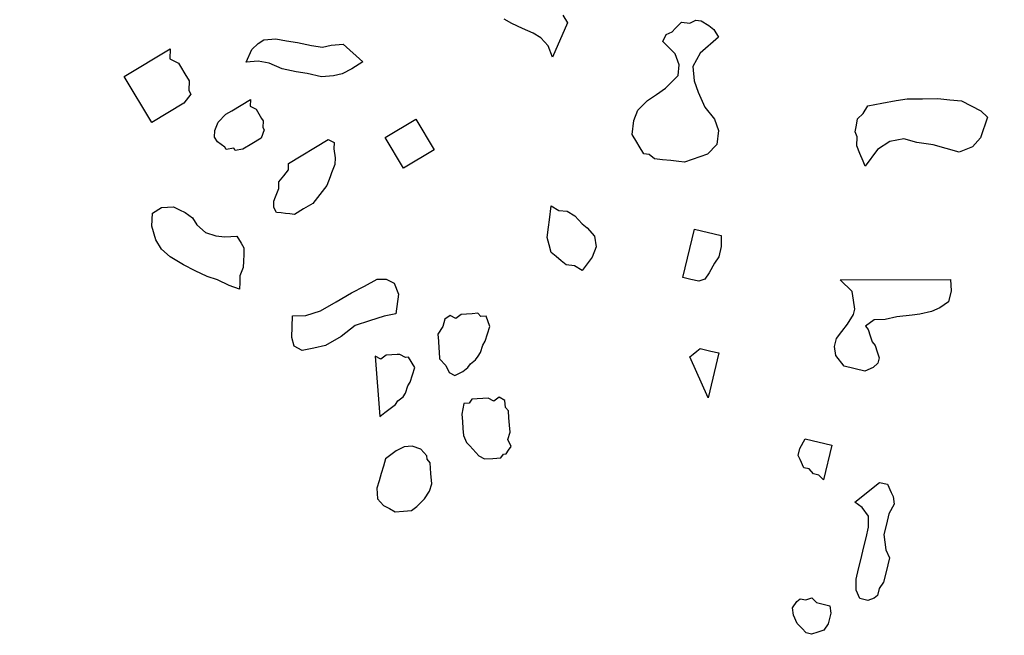
# Model space of a CAD drawing. Units: metres. Extents: x 685837 to 686233, y 476265 to 476383.
# Drawn here: x 685858 to 685859, y 476330 to 476331 of the extents above; entities that cross this region are included whole.
import ezdxf

# ---------------------------------------------------------------- set-up
doc = ezdxf.new("R2010")
doc.units = ezdxf.units.M
doc.header["$LTSCALE"] = 5
doc.header["$MEASUREMENT"] = 0
doc.layers.add('Z _ trees_forground', color=251, linetype='Continuous')
doc.layers.add('Z_hatch lndscp 2', color=251, linetype='Continuous')

msp = doc.modelspace()

# ---------------------------------------------------------------- hatches: boundary and pattern name
at = {"layer": 'Z_hatch lndscp 2'}
h = msp.add_hatch(dxfattribs=at)
h.set_pattern_fill('ANSI31', color=256, scale=2, style=0)
h.set_pattern_definition([(135, (685733.22226, 476104.19324), (-0.1767767, -0.1767767), [])])
edge = h.paths.add_edge_path()
edge.add_line((685859.6889, 476306.7248), (685858.6889, 476298.3485))
edge.add_line((685858.6889, 476298.3485), (685857.6889, 476295.0249))
edge.add_line((685857.6889, 476295.0249), (685856.7433, 476292.7892))
edge.add_line((685859.6889, 476306.7248), (685859.6889, 476328.9119))
edge.add_line((685859.6889, 476328.9119), (685858.6889, 476334.1424))
edge.add_line((685858.6889, 476334.1424), (685857.6889, 476339.356))
edge.add_line((685857.6889, 476339.356), (685856.8396, 476342.7724))
edge.add_line((685856.8396, 476342.7724), (685854.691, 476342.7724))
edge.add_line((685854.691, 476342.7724), (685854.691, 476347.7724))
edge.add_line((685854.691, 476347.7724), (685863.0133, 476347.7724))
edge.add_line((685863.0133, 476347.7724), (685863.0133, 476287.7892))
edge.add_line((685863.0133, 476287.7892), (685854.6889, 476287.7892))
edge.add_line((685854.6889, 476287.7892), (685854.6889, 476292.7892))
edge.add_line((685854.6889, 476292.7892), (685856.7433, 476292.7892))

# ---------------------------------------------------------------- linework, layer by layer
at = {"layer": 'Z _ trees_forground'}
for p, q in [((685858.7543, 476330.5498, 99), (685858.7446, 476330.5553, 99)), ((685858.8231, 476330.5505, 99), (685858.8044, 476330.5082, 99)), ((685858.8174, 476330.56, 99), (685858.8231, 476330.5505, 99)), ((685858.9569, 476330.5435, 99), (685858.9648, 476330.5515, 99)), ((685858.9648, 476330.5515, 99), (685858.9749, 476330.5503, 99)), ((685858.9749, 476330.5503, 99), (685858.9822, 476330.5539, 99)), ((685858.9822, 476330.5539, 99), (685858.989, 476330.5531, 99)), ((685858.989, 476330.5531, 99), (685858.9987, 476330.5475, 99)), ((685858.7673, 476330.5438, 99), (685858.7543, 476330.5498, 99)), ((685858.7804, 476330.5378, 99), (685858.7673, 476330.5438, 99)), ((685858.79, 476330.5322, 99), (685858.7804, 476330.5378, 99)), ((685858.9457, 476330.536, 99), (685858.953, 476330.5395, 99)), ((685858.953, 476330.5395, 99), (685858.9569, 476330.5435, 99)), ((685858.9987, 476330.5475, 99), (685859.0049, 476330.5423, 99)), ((685859.0049, 476330.5423, 99), (685859.0107, 476330.5327, 99)), ((685858.4396, 476330.5252, 99), (685858.4463, 476330.5297, 99)), ((685858.4463, 476330.5297, 99), (685858.4612, 476330.5307, 99)), ((685858.4612, 476330.5307, 99), (685858.4747, 476330.5285, 99)), ((685858.4747, 476330.5285, 99), (685858.4882, 476330.5264, 99)), ((685858.4882, 476330.5264, 99), (685858.5058, 476330.5225, 99)), ((685858.7991, 476330.5222, 99), (685858.79, 476330.5322, 99)), ((685858.9413, 476330.5276, 99), (685858.9457, 476330.536, 99)), ((685858.9567, 476330.5124, 99), (685858.9413, 476330.5276, 99)), ((685859.0107, 476330.5327, 99), (685858.9877, 476330.5132, 99)), ((685858.2733, 476330.4841, 99.8653), (685858.3301, 476330.5182, 99.8653)), ((685858.3301, 476330.5182, 99.8653), (685858.3297, 476330.5061, 99.8653)), ((685858.4246, 476330.5019, 99), (685858.4314, 476330.5175, 99)), ((685858.4314, 476330.5175, 99), (685858.4396, 476330.5252, 99)), ((685858.5058, 476330.5225, 99), (685858.5193, 476330.5204, 99)), ((685858.5193, 476330.5204, 99), (685858.5301, 476330.5231, 99)), ((685858.5301, 476330.5231, 99), (685858.545, 476330.5241, 99)), ((685858.545, 476330.5241, 99), (685858.5693, 476330.5024, 99)), ((685858.8044, 476330.5082, 99), (685858.7991, 476330.5222, 99)), ((685858.3297, 476330.5061, 99.8653), (685858.3406, 476330.5007, 99.8653)), ((685858.4395, 476330.5029, 99), (685858.4246, 476330.5019, 99)), ((685858.453, 476330.5007, 99), (685858.4395, 476330.5029, 99)), ((685858.5693, 476330.5024, 99), (685858.5558, 476330.4934, 99)), ((685858.9619, 476330.4984, 99), (685858.9567, 476330.5124, 99)), ((685858.9877, 476330.5132, 99), (685858.9788, 476330.4964, 99)), ((685858.3406, 476330.5007, 99.8653), (685858.3432, 476330.4963, 99.8653)), ((685858.3432, 476330.4963, 99.8653), (685858.3485, 476330.4875, 99.8653)), ((685858.4692, 476330.4937, 99), (685858.453, 476330.5007, 99)), ((685858.4868, 476330.4898, 99), (685858.4692, 476330.4937, 99)), ((685858.5003, 476330.4877, 99), (685858.4868, 476330.4898, 99)), ((685858.5558, 476330.4934, 99), (685858.5436, 476330.4875, 99)), ((685858.9603, 476330.4853, 99), (685858.9619, 476330.4984, 99)), ((685858.9788, 476330.4964, 99), (685858.9802, 476330.4785, 99)), ((685858.3076, 476330.4271, 99.8653), (685858.2733, 476330.4841, 99.8653)), ((685858.3485, 476330.4875, 99.8653), (685858.3538, 476330.4787, 99.8653)), ((685858.3538, 476330.4787, 99.8653), (685858.3534, 476330.4665, 99.8653)), ((685858.5179, 476330.4838, 99), (685858.5003, 476330.4877, 99)), ((685858.5328, 476330.4848, 99), (685858.5179, 476330.4838, 99)), ((685858.5436, 476330.4875, 99), (685858.5328, 476330.4848, 99)), ((685858.9447, 476330.4694, 99), (685858.9525, 476330.4773, 99)), ((685858.9525, 476330.4773, 99), (685858.9603, 476330.4853, 99)), ((685858.9802, 476330.4785, 99), (685858.9854, 476330.4645, 99)), ((685858.3534, 476330.4665, 99.8653), (685858.356, 476330.4622, 99.8653)), ((685858.9335, 476330.4618, 99), (685858.9447, 476330.4694, 99)), ((685858.9854, 476330.4645, 99), (685858.9935, 476330.4458, 99)), ((685858.356, 476330.4622, 99.8653), (685858.3473, 476330.4509, 99.8653)), ((685858.4184, 476330.4484, 99), (685858.4298, 476330.4553, 99)), ((685858.4298, 476330.4553, 99), (685858.4295, 476330.4471, 99)), ((685858.9105, 476330.4423, 99), (685858.9223, 476330.4542, 99)), ((685858.9223, 476330.4542, 99), (685858.9335, 476330.4618, 99)), ((685859.2133, 476330.451, 99), (685859.231, 476330.4544, 99)), ((685859.231, 476330.4544, 99), (685859.2445, 476330.4562, 99)), ((685859.2445, 476330.4562, 99), (685859.2635, 476330.4564, 99)), ((685859.2635, 476330.4564, 99), (685859.2824, 476330.4566, 99)), ((685859.2824, 476330.4566, 99), (685859.2973, 476330.4552, 99)), ((685859.2973, 476330.4552, 99), (685859.3121, 476330.4538, 99)), ((685859.3121, 476330.4538, 99), (685859.3241, 476330.4476, 99)), ((685858.3473, 476330.4509, 99.8653), (685858.3076, 476330.4271, 99.8653)), ((685858.3995, 476330.4371, 99), (685858.407, 476330.4416, 99)), ((685858.407, 476330.4416, 99), (685858.4184, 476330.4484, 99)), ((685858.4295, 476330.4471, 99), (685858.4368, 476330.4436, 99)), ((685858.4368, 476330.4436, 99), (685858.4403, 476330.4377, 99)), ((685858.9056, 476330.4295, 99), (685858.9105, 476330.4423, 99)), ((685858.9935, 476330.4458, 99), (685859.0055, 476330.431, 99)), ((685859.19, 476330.438, 99), (685859.1956, 476330.4476, 99)), ((685859.1956, 476330.4476, 99), (685859.2133, 476330.451, 99)), ((685859.3241, 476330.4476, 99), (685859.3361, 476330.4414, 99)), ((685859.3361, 476330.4414, 99), (685859.344, 476330.4335, 99)), ((685858.3899, 476330.4273, 99), (685858.3995, 476330.4371, 99)), ((685858.4403, 476330.4377, 99), (685858.4438, 476330.4318, 99)), ((685858.4438, 476330.4318, 99), (685858.4456, 476330.4289, 99)), ((685858.4456, 476330.4289, 99), (685858.4453, 476330.4208, 99)), ((685858.597, 476330.4084, 99), (685858.6349, 476330.4311, 99)), ((685858.6349, 476330.4311, 99), (685858.6578, 476330.3931, 99)), ((685858.9035, 476330.412, 99), (685858.9056, 476330.4295, 99)), ((685859.0055, 476330.431, 99), (685859.0107, 476330.417, 99)), ((685859.1815, 476330.4235, 99), (685859.183, 476330.4315, 99)), ((685859.183, 476330.4315, 99), (685859.19, 476330.438, 99)), ((685859.344, 476330.4335, 99), (685859.3353, 476330.4079, 99)), ((685858.3855, 476330.4088, 99), (685858.3858, 476330.4169, 99)), ((685858.3858, 476330.4169, 99), (685858.3899, 476330.4273, 99)), ((685858.4471, 476330.4179, 99), (685858.443, 476330.4075, 99)), ((685858.4453, 476330.4208, 99), (685858.4471, 476330.4179, 99)), ((685859.0107, 476330.417, 99), (685859.0086, 476330.3995, 99)), ((685859.1799, 476330.4155, 99), (685859.1815, 476330.4235, 99)), ((685859.1825, 476330.4092, 99), (685859.1799, 476330.4155, 99)), ((685858.3891, 476330.4029, 99), (685858.3855, 476330.4088, 99)), ((685858.443, 476330.4075, 99), (685858.4317, 476330.4006, 99)), ((685858.4772, 476330.3762, 99), (685858.5265, 476330.4058, 99)), ((685858.5265, 476330.4058, 99), (685858.5338, 476330.4022, 99)), ((685858.6199, 476330.3703, 99), (685858.597, 476330.4084, 99)), ((685858.9092, 476330.4024, 99), (685858.9035, 476330.412, 99)), ((685859.1822, 476330.3981, 99), (685859.1825, 476330.4092, 99)), ((685859.2229, 476330.4033, 99), (685859.2078, 476330.3936, 99)), ((685859.2406, 476330.4067, 99), (685859.2229, 476330.4033, 99)), ((685859.2567, 476330.4022, 99), (685859.2406, 476330.4067, 99)), ((685859.3353, 476330.4079, 99), (685859.3255, 476330.3967, 99)), ((685858.3981, 476330.3964, 99), (685858.3891, 476330.4029, 99)), ((685858.3999, 476330.3935, 99), (685858.3981, 476330.3964, 99)), ((685858.4092, 476330.3951, 99), (685858.3999, 476330.3935, 99)), ((685858.411, 476330.3922, 99), (685858.4092, 476330.3951, 99)), ((685858.4203, 476330.3938, 99), (685858.411, 476330.3922, 99)), ((685858.4317, 476330.4006, 99), (685858.4203, 476330.3938, 99)), ((685858.5338, 476330.4022, 99), (685858.5335, 476330.3941, 99)), ((685858.5335, 476330.3941, 99), (685858.535, 476330.383, 99)), ((685858.6578, 476330.3931, 99), (685858.6199, 476330.3703, 99)), ((685858.9121, 476330.3976, 99), (685858.9092, 476330.4024, 99)), ((685858.9178, 476330.388, 99), (685858.9121, 476330.3976, 99)), ((685859.0086, 476330.3995, 99), (685858.9969, 476330.3875, 99)), ((685859.186, 476330.3885, 99), (685859.1822, 476330.3981, 99)), ((685859.2078, 476330.3936, 99), (685859.1923, 476330.3727, 99)), ((685859.2769, 476330.3992, 99), (685859.2567, 476330.4022, 99)), ((685859.293, 476330.3947, 99), (685859.2769, 476330.3992, 99)), ((685859.3091, 476330.3901, 99), (685859.293, 476330.3947, 99)), ((685859.3255, 476330.3967, 99), (685859.3091, 476330.3901, 99)), ((685858.535, 476330.383, 99), (685858.5347, 476330.3749, 99)), ((685858.9246, 476330.3872, 99), (685858.9178, 476330.388, 99)), ((685858.9309, 476330.382, 99), (685858.9246, 476330.3872, 99)), ((685858.941, 476330.3808, 99), (685858.9309, 476330.382, 99)), ((685858.9512, 476330.3796, 99), (685858.941, 476330.3808, 99)), ((685858.9614, 476330.3784, 99), (685858.9512, 476330.3796, 99)), ((685858.9969, 476330.3875, 99), (685858.9682, 476330.3776, 99)), ((685859.1898, 476330.379, 99), (685859.186, 476330.3885, 99)), ((685859.1923, 476330.3727, 99), (685859.1898, 476330.379, 99)), ((685858.4711, 476330.3606, 99), (685858.477, 476330.3681, 99)), ((685858.477, 476330.3681, 99), (685858.4772, 476330.3762, 99)), ((685858.5347, 476330.3749, 99), (685858.5306, 476330.3645, 99)), ((685858.9682, 476330.3776, 99), (685858.9614, 476330.3784, 99)), ((685858.4653, 476330.3532, 99), (685858.4711, 476330.3606, 99)), ((685858.5286, 476330.3593, 99), (685858.5246, 476330.3489, 99)), ((685858.5306, 476330.3645, 99), (685858.5286, 476330.3593, 99)), ((685858.461, 476330.3346, 99), (685858.4651, 476330.345, 99)), ((685858.4651, 476330.345, 99), (685858.4653, 476330.3532, 99)), ((685858.5246, 476330.3489, 99), (685858.5187, 476330.3414, 99)), ((685858.459, 476330.3294, 99), (685858.461, 476330.3346, 99)), ((685858.5129, 476330.334, 99), (685858.5071, 476330.3265, 99)), ((685858.5187, 476330.3414, 99), (685858.5129, 476330.334, 99)), ((685858.3082, 476330.3145, 99), (685858.3196, 476330.3214, 99)), ((685858.3196, 476330.3214, 99), (685858.3344, 476330.3223, 99)), ((685858.3344, 476330.3223, 99), (685858.3417, 476330.3187, 99)), ((685858.3417, 476330.3187, 99), (685858.349, 476330.3152, 99)), ((685858.4587, 476330.3213, 99), (685858.459, 476330.3294, 99)), ((685858.4622, 476330.3154, 99), (685858.4587, 476330.3213, 99)), ((685858.4958, 476330.3197, 99), (685858.4844, 476330.3128, 99)), ((685858.5071, 476330.3265, 99), (685858.4958, 476330.3197, 99)), ((685858.8007, 476330.306, 99), (685858.8028, 476330.3235, 99)), ((685858.8028, 476330.3235, 99), (685858.8125, 476330.3179, 99)), ((685858.8125, 476330.3179, 99), (685858.8226, 476330.3167, 99)), ((685858.3077, 476330.2983, 99), (685858.3082, 476330.3145, 99)), ((685858.349, 476330.3152, 99), (685858.3581, 476330.3087, 99)), ((685858.3581, 476330.3087, 99), (685858.3634, 476330.2999, 99)), ((685858.4678, 476330.3148, 99), (685858.4622, 476330.3154, 99)), ((685858.4733, 476330.3141, 99), (685858.4678, 476330.3148, 99)), ((685858.4789, 476330.3135, 99), (685858.4733, 476330.3141, 99)), ((685858.4844, 476330.3128, 99), (685858.4789, 476330.3135, 99)), ((685858.7997, 476330.2972, 99), (685858.8007, 476330.306, 99)), ((685858.8226, 476330.3167, 99), (685858.8323, 476330.3111, 99)), ((685858.8323, 476330.3111, 99), (685858.8414, 476330.3011, 99)), ((685858.3127, 476330.2814, 99), (685858.3077, 476330.2983, 99)), ((685858.3634, 476330.2999, 99), (685858.3742, 476330.2904, 99)), ((685858.7981, 476330.2841, 99), (685858.7997, 476330.2972, 99)), ((685858.8414, 476330.3011, 99), (685858.8477, 476330.296, 99)), ((685858.8477, 476330.296, 99), (685858.8568, 476330.286, 99)), ((685858.9661, 476330.2346, 99), (685858.9806, 476330.2947, 99)), ((685858.9806, 476330.2947, 99), (685859.0138, 476330.2867, 99)), ((685858.3197, 476330.2697, 99), (685858.3127, 476330.2814, 99)), ((685858.3742, 476330.2904, 99), (685858.387, 476330.2862, 99)), ((685858.387, 476330.2862, 99), (685858.3981, 476330.2849, 99)), ((685858.3981, 476330.2849, 99), (685858.413, 476330.2859, 99)), ((685858.413, 476330.2859, 99), (685858.4183, 476330.2771, 99)), ((685858.8005, 476330.2749, 99), (685858.7981, 476330.2841, 99)), ((685858.8568, 476330.286, 99), (685858.8586, 476330.2724, 99)), ((685859.0138, 476330.2867, 99), (685859.014, 476330.273, 99)), ((685858.3305, 476330.2602, 99), (685858.3197, 476330.2697, 99)), ((685858.4183, 476330.2771, 99), (685858.4218, 476330.2712, 99)), ((685858.4218, 476330.2712, 99), (685858.4215, 476330.2631, 99)), ((685858.8028, 476330.2657, 99), (685858.8005, 476330.2749, 99)), ((685858.8586, 476330.2724, 99), (685858.8537, 476330.2597, 99)), ((685859.014, 476330.273, 99), (685859.0109, 476330.2602, 99)), ((685858.3469, 476330.2501, 99), (685858.3305, 476330.2602, 99)), ((685858.4215, 476330.2631, 99), (685858.4212, 476330.255, 99)), ((685858.8091, 476330.2605, 99), (685858.8028, 476330.2657, 99)), ((685858.8153, 476330.2553, 99), (685858.8091, 476330.2605, 99)), ((685858.8537, 476330.2597, 99), (685858.8414, 476330.2433, 99)), ((685859.0109, 476330.2602, 99), (685859.0055, 476330.2524, 99)), ((685858.3615, 476330.243, 99), (685858.3469, 476330.2501, 99)), ((685858.421, 476330.2469, 99), (685858.4169, 476330.2365, 99)), ((685858.4212, 476330.255, 99), (685858.421, 476330.2469, 99)), ((685858.8216, 476330.2501, 99), (685858.8153, 476330.2553, 99)), ((685858.8318, 476330.2489, 99), (685858.8216, 476330.2501, 99)), ((685858.8414, 476330.2433, 99), (685858.8318, 476330.2489, 99)), ((685859.0055, 476330.2524, 99), (685858.9991, 476330.2403, 99)), ((685858.3761, 476330.2358, 99), (685858.3615, 476330.243, 99)), ((685858.3889, 476330.2316, 99), (685858.3761, 476330.2358, 99)), ((685858.4169, 476330.2365, 99), (685858.4167, 476330.2283, 99)), ((685858.5713, 476330.2239, 99), (685858.5872, 476330.2323, 99)), ((685858.5872, 476330.2323, 99), (685858.5984, 476330.2326, 99)), ((685858.5984, 476330.2326, 99), (685858.6082, 476330.2274, 99)), ((685858.9761, 476330.2322, 99), (685858.9661, 476330.2346, 99)), ((685858.9937, 476330.2325, 99), (685858.986, 476330.2298, 99)), ((685858.9991, 476330.2403, 99), (685858.9937, 476330.2325, 99)), ((685858.4035, 476330.2244, 99), (685858.3889, 476330.2316, 99)), ((685858.4164, 476330.2202, 99), (685858.4035, 476330.2244, 99)), ((685858.4167, 476330.2283, 99), (685858.4164, 476330.2202, 99)), ((685858.5554, 476330.2155, 99), (685858.5713, 476330.2239, 99)), ((685858.6082, 476330.2274, 99), (685858.6134, 476330.214, 99)), ((685858.986, 476330.2298, 99), (685858.9761, 476330.2322, 99)), ((685859.1616, 476330.2315, 99), (685859.2984, 476330.2321, 99)), ((685859.1762, 476330.2173, 99), (685859.1616, 476330.2315, 99)), ((685859.2984, 476330.2321, 99), (685859.2993, 476330.2178, 99)), ((685858.5361, 476330.2042, 99), (685858.5554, 476330.2155, 99)), ((685858.6134, 476330.214, 99), (685858.6103, 476330.1896, 99)), ((685859.178, 476330.2062, 99), (685859.1762, 476330.2173, 99)), ((685859.2993, 476330.2178, 99), (685859.296, 476330.2045, 99)), ((685858.5167, 476330.193, 99), (685858.5361, 476330.2042, 99)), ((685859.1797, 476330.1952, 99), (685859.178, 476330.2062, 99)), ((685859.2849, 476330.1968, 99), (685859.2747, 476330.1923, 99)), ((685859.296, 476330.2045, 99), (685859.2849, 476330.1968, 99)), ((685858.4811, 476330.1599, 99), (685858.482, 476330.1869, 99)), ((685858.482, 476330.1869, 99), (685858.4987, 476330.1872, 99)), ((685858.4987, 476330.1872, 99), (685858.5167, 476330.193, 99)), ((685858.5957, 476330.1866, 99), (685858.5777, 476330.1808, 99)), ((685858.6103, 476330.1896, 99), (685858.5957, 476330.1866, 99)), ((685858.6777, 476330.1875, 99), (685858.6712, 476330.1826, 99)), ((685858.6848, 476330.1836, 99), (685858.6777, 476330.1875, 99)), ((685858.6913, 476330.1886, 99), (685858.6848, 476330.1836, 99)), ((685858.6981, 476330.1891, 99), (685858.6913, 476330.1886, 99)), ((685858.7049, 476330.1896, 99), (685858.6981, 476330.1891, 99)), ((685858.7118, 476330.1901, 99), (685858.7049, 476330.1896, 99)), ((685858.7155, 476330.1859, 99), (685858.7118, 476330.1901, 99)), ((685858.7223, 476330.1864, 99), (685858.7155, 476330.1859, 99)), ((685858.7267, 476330.1735, 99), (685858.7223, 476330.1864, 99)), ((685859.1704, 476330.1765, 99), (685859.1781, 476330.1886, 99)), ((685859.1781, 476330.1886, 99), (685859.1797, 476330.1952, 99)), ((685859.2319, 476330.1855, 99), (685859.2174, 476330.1822, 99)), ((685859.2508, 476330.1878, 99), (685859.2319, 476330.1855, 99)), ((685859.2602, 476330.189, 99), (685859.2508, 476330.1878, 99)), ((685859.2747, 476330.1923, 99), (685859.2602, 476330.189, 99)), ((685858.5597, 476330.175, 99), (685858.5425, 476330.1611, 99)), ((685858.5777, 476330.1808, 99), (685858.5597, 476330.175, 99)), ((685858.6685, 476330.1736, 99), (685858.6623, 476330.1642, 99)), ((685858.6712, 476330.1826, 99), (685858.6685, 476330.1736, 99)), ((685858.7239, 476330.1644, 99), (685858.7267, 476330.1735, 99)), ((685859.1636, 476330.1676, 99), (685859.1704, 476330.1765, 99)), ((685859.2037, 476330.1821, 99), (685859.1927, 476330.1743, 99)), ((685859.1927, 476330.1743, 99), (685859.1961, 476330.17, 99)), ((685859.2174, 476330.1822, 99), (685859.2037, 476330.1821, 99)), ((685858.4841, 476330.1491, 99), (685858.4811, 476330.1599, 99)), ((685858.5425, 476330.1611, 99), (685858.5231, 476330.1499, 99)), ((685858.6623, 476330.1642, 99), (685858.663, 476330.1554, 99)), ((685858.7212, 476330.1554, 99), (685858.7239, 476330.1644, 99)), ((685859.1568, 476330.1588, 99), (685859.1636, 476330.1676, 99)), ((685859.1961, 476330.17, 99), (685859.1987, 476330.1622, 99)), ((685859.1987, 476330.1622, 99), (685859.2013, 476330.1545, 99)), ((685858.4939, 476330.1439, 99), (685858.4841, 476330.1491, 99)), ((685858.5085, 476330.1469, 99), (685858.4939, 476330.1439, 99)), ((685858.5231, 476330.1499, 99), (685858.5085, 476330.1469, 99)), ((685858.663, 476330.1554, 99), (685858.6636, 476330.1466, 99)), ((685858.7154, 476330.1416, 99), (685858.7181, 476330.1507, 99)), ((685858.7181, 476330.1507, 99), (685858.7212, 476330.1554, 99)), ((685859.1543, 476330.1488, 99), (685859.1568, 476330.1588, 99)), ((685859.1561, 476330.1378, 99), (685859.1543, 476330.1488, 99)), ((685859.2013, 476330.1545, 99), (685859.2048, 476330.1502, 99)), ((685859.2048, 476330.1502, 99), (685859.2074, 476330.1424, 99)), ((685858.5918, 476330.133, 99), (685858.5847, 476330.1368, 99)), ((685858.5847, 476330.1368, 99), (685858.5903, 476330.062, 99)), ((685858.5983, 476330.1379, 99), (685858.5918, 476330.133, 99)), ((685858.6051, 476330.1384, 99), (685858.5983, 476330.1379, 99)), ((685858.6119, 476330.1389, 99), (685858.6051, 476330.1384, 99)), ((685858.6153, 476330.1391, 99), (685858.6119, 476330.1389, 99)), ((685858.6224, 476330.1352, 99), (685858.6153, 476330.1391, 99)), ((685858.6259, 476330.1355, 99), (685858.6224, 476330.1352, 99)), ((685858.6336, 476330.1228, 99), (685858.6259, 476330.1355, 99)), ((685858.6636, 476330.1466, 99), (685858.664, 476330.1422, 99)), ((685858.664, 476330.1422, 99), (685858.6646, 476330.1334, 99)), ((685858.7092, 476330.1323, 99), (685858.7123, 476330.137, 99)), ((685858.7123, 476330.137, 99), (685858.7154, 476330.1416, 99)), ((685858.9748, 476330.136, 99), (685858.9791, 476330.1395, 99)), ((685858.9976, 476330.085, 99), (685858.9748, 476330.136, 99)), ((685858.9791, 476330.1395, 99), (685858.9835, 476330.143, 99)), ((685858.9835, 476330.143, 99), (685858.9878, 476330.1464, 99)), ((685858.9878, 476330.1464, 99), (685858.9911, 476330.1456, 99)), ((685858.9911, 476330.1456, 99), (685859.0011, 476330.1432, 99)), ((685859.0111, 476330.1408, 99), (685858.9976, 476330.085, 99)), ((685859.0011, 476330.1432, 99), (685859.0111, 476330.1408, 99)), ((685859.1664, 476330.1246, 99), (685859.1561, 476330.1378, 99)), ((685859.2074, 476330.1424, 99), (685859.21, 476330.1347, 99)), ((685859.21, 476330.1347, 99), (685859.2083, 476330.1281, 99)), ((685858.6309, 476330.1137, 99), (685858.6336, 476330.1228, 99)), ((685858.6646, 476330.1334, 99), (685858.6721, 476330.1251, 99)), ((685858.6721, 476330.1251, 99), (685858.6762, 476330.1166, 99)), ((685858.6932, 476330.1178, 99), (685858.6997, 476330.1227, 99)), ((685858.6997, 476330.1227, 99), (685858.7027, 476330.1274, 99)), ((685858.7027, 476330.1274, 99), (685858.7092, 476330.1323, 99)), ((685859.1921, 476330.1181, 99), (685859.1664, 476330.1246, 99)), ((685859.2023, 476330.1226, 99), (685859.1921, 476330.1181, 99)), ((685859.2083, 476330.1281, 99), (685859.2023, 476330.1226, 99)), ((685858.6282, 476330.1047, 99), (685858.6309, 476330.1137, 99)), ((685858.6762, 476330.1166, 99), (685858.6833, 476330.1127, 99)), ((685858.6833, 476330.1127, 99), (685858.6932, 476330.1178, 99)), ((685858.6223, 476330.0909, 99), (685858.6251, 476330.1, 99)), ((685858.6251, 476330.1, 99), (685858.6282, 476330.1047, 99)), ((685858.6128, 476330.0814, 99), (685858.6193, 476330.0863, 99)), ((685858.6193, 476330.0863, 99), (685858.6223, 476330.0909, 99)), ((685858.7385, 476330.0858, 99), (685858.732, 476330.0809, 99)), ((685858.7456, 476330.082, 99), (685858.7385, 476330.0858, 99)), ((685858.6032, 476330.0718, 99), (685858.6097, 476330.0767, 99)), ((685858.6097, 476330.0767, 99), (685858.6128, 476330.0814, 99)), ((685858.6945, 476330.0781, 99), (685858.6921, 476330.0647, 99)), ((685858.7013, 476330.0786, 99), (685858.6945, 476330.0781, 99)), ((685858.7044, 476330.0833, 99), (685858.7013, 476330.0786, 99)), ((685858.7112, 476330.0838, 99), (685858.7044, 476330.0833, 99)), ((685858.718, 476330.0843, 99), (685858.7112, 476330.0838, 99)), ((685858.7248, 476330.0848, 99), (685858.718, 476330.0843, 99)), ((685858.732, 476330.0809, 99), (685858.7248, 476330.0848, 99)), ((685858.7462, 476330.0731, 99), (685858.7456, 476330.082, 99)), ((685858.5903, 476330.062, 99), (685858.5967, 476330.0669, 99)), ((685858.5967, 476330.0669, 99), (685858.6032, 476330.0718, 99)), ((685858.6921, 476330.0647, 99), (685858.6928, 476330.0559, 99)), ((685858.75, 476330.069, 99), (685858.7462, 476330.0731, 99)), ((685858.7506, 476330.0602, 99), (685858.75, 476330.069, 99)), ((685858.6928, 476330.0559, 99), (685858.6934, 476330.047, 99)), ((685858.7513, 476330.0514, 99), (685858.7506, 476330.0602, 99)), ((685858.752, 476330.0426, 99), (685858.7513, 476330.0514, 99)), ((685858.6934, 476330.047, 99), (685858.6941, 476330.0382, 99)), ((685858.6941, 476330.0382, 99), (685858.6981, 476330.0297, 99)), ((685858.7492, 476330.0335, 99), (685858.752, 476330.0426, 99)), ((685858.6307, 476330.0251, 99), (685858.6205, 476330.0244, 99)), ((685858.6412, 476330.0215, 99), (685858.6307, 476330.0251, 99)), ((685858.6981, 476330.0297, 99), (685858.7019, 476330.0255, 99)), ((685858.7019, 476330.0255, 99), (685858.7056, 476330.0214, 99)), ((685858.7533, 476330.0249, 99), (685858.7492, 476330.0335, 99)), ((685858.7502, 476330.0203, 99), (685858.7533, 476330.0249, 99)), ((685859.1115, 476330.0223, 99), (685859.1179, 476330.0344, 99)), ((685859.1179, 476330.0344, 99), (685859.1511, 476330.0263, 99)), ((685859.1511, 476330.0263, 99), (685859.1407, 476329.9834, 99)), ((685858.6041, 476330.0143, 99), (685858.5976, 476330.0094, 99)), ((685858.6106, 476330.0192, 99), (685858.6041, 476330.0143, 99)), ((685858.6205, 476330.0244, 99), (685858.6106, 476330.0192, 99)), ((685858.645, 476330.0173, 99), (685858.6412, 476330.0215, 99)), ((685858.6487, 476330.0132, 99), (685858.645, 476330.0173, 99)), ((685858.649, 476330.0088, 99), (685858.6487, 476330.0132, 99)), ((685858.7056, 476330.0214, 99), (685858.7131, 476330.0131, 99)), ((685858.7131, 476330.0131, 99), (685858.7202, 476330.0092, 99)), ((685858.7406, 476330.0107, 99), (685858.7437, 476330.0154, 99)), ((685858.7437, 476330.0154, 99), (685858.7471, 476330.0156, 99)), ((685858.7471, 476330.0156, 99), (685858.7502, 476330.0203, 99)), ((685859.1094, 476330.0137, 99), (685859.1115, 476330.0223, 99)), ((685859.1117, 476330.0086, 99), (685859.1094, 476330.0137, 99)), ((685858.5949, 476330.0003, 99), (685858.5921, 476329.9912, 99)), ((685858.5976, 476330.0094, 99), (685858.5949, 476330.0003, 99)), ((685858.6528, 476330.0046, 99), (685858.649, 476330.0088, 99)), ((685858.6537, 476329.9914, 99), (685858.6528, 476330.0046, 99)), ((685858.7202, 476330.0092, 99), (685858.7304, 476330.0099, 99)), ((685858.7304, 476330.0099, 99), (685858.7406, 476330.0107, 99)), ((685859.1162, 476329.9984, 99), (685859.1117, 476330.0086, 99)), ((685858.5921, 476329.9912, 99), (685858.5894, 476329.9822, 99)), ((685858.6547, 476329.9782, 99), (685858.6537, 476329.9914, 99)), ((685859.1229, 476329.9968, 99), (685859.1162, 476329.9984, 99)), ((685859.1285, 476329.9909, 99), (685859.1229, 476329.9968, 99)), ((685859.1351, 476329.9893, 99), (685859.1285, 476329.9909, 99)), ((685859.1407, 476329.9834, 99), (685859.1351, 476329.9893, 99)), ((685858.5894, 476329.9822, 99), (685858.5866, 476329.9731, 99)), ((685858.652, 476329.9691, 99), (685858.6547, 476329.9782, 99)), ((685859.1797, 476329.9558, 99), (685859.2102, 476329.9802, 99)), ((685859.2102, 476329.9802, 99), (685859.2201, 476329.9778, 99)), ((685859.2201, 476329.9778, 99), (685859.2247, 476329.9676, 99)), ((685858.5866, 476329.9731, 99), (685858.5876, 476329.9599, 99)), ((685858.6458, 476329.9598, 99), (685858.652, 476329.9691, 99)), ((685859.2247, 476329.9676, 99), (685859.227, 476329.9625, 99)), ((685858.5876, 476329.9599, 99), (685858.5951, 476329.9516, 99)), ((685858.5951, 476329.9516, 99), (685858.6022, 476329.9477, 99)), ((685858.6363, 476329.9502, 99), (685858.6458, 476329.9598, 99)), ((685859.1886, 476329.9491, 99), (685859.1797, 476329.9558, 99)), ((685859.2282, 476329.9532, 99), (685859.2218, 476329.9411, 99)), ((685859.227, 476329.9625, 99), (685859.2282, 476329.9532, 99)), ((685858.6022, 476329.9477, 99), (685858.6094, 476329.9438, 99)), ((685858.6094, 476329.9438, 99), (685858.6196, 476329.9446, 99)), ((685858.6196, 476329.9446, 99), (685858.6298, 476329.9453, 99)), ((685858.6298, 476329.9453, 99), (685858.6363, 476329.9502, 99)), ((685859.1965, 476329.9381, 99), (685859.1886, 476329.9491, 99)), ((685859.2218, 476329.9411, 99), (685859.2187, 476329.9282, 99)), ((685859.1967, 476329.9244, 99), (685859.1965, 476329.9381, 99)), ((685859.2187, 476329.9282, 99), (685859.2156, 476329.9153, 99)), ((685859.1936, 476329.9115, 99), (685859.1967, 476329.9244, 99)), ((685859.2156, 476329.9153, 99), (685859.2168, 476329.9059, 99)), ((685859.1905, 476329.8987, 99), (685859.1936, 476329.9115, 99)), ((685859.2168, 476329.9059, 99), (685859.218, 476329.8965, 99)), ((685859.1873, 476329.8858, 99), (685859.1905, 476329.8987, 99)), ((685859.218, 476329.8965, 99), (685859.2226, 476329.8864, 99)), ((685859.1842, 476329.8729, 99), (685859.1873, 476329.8858, 99)), ((685859.2226, 476329.8864, 99), (685859.2205, 476329.8778, 99)), ((685859.1811, 476329.86, 99), (685859.1842, 476329.8729, 99)), ((685859.2185, 476329.8692, 99), (685859.2153, 476329.8563, 99)), ((685859.2205, 476329.8778, 99), (685859.2185, 476329.8692, 99)), ((685859.1813, 476329.8463, 99), (685859.1811, 476329.86, 99)), ((685859.2153, 476329.8563, 99), (685859.21, 476329.8485, 99)), ((685859.1859, 476329.8362, 99), (685859.1813, 476329.8463, 99)), ((685859.21, 476329.8485, 99), (685859.2079, 476329.8399, 99)), ((685859.1023, 476329.8245, 99), (685859.1077, 476329.8323, 99)), ((685859.1077, 476329.8323, 99), (685859.112, 476329.8358, 99)), ((685859.112, 476329.8358, 99), (685859.1187, 476329.8342, 99)), ((685859.1187, 476329.8342, 99), (685859.1264, 476329.8369, 99)), ((685859.1264, 476329.8369, 99), (685859.132, 476329.831, 99)), ((685859.132, 476329.831, 99), (685859.1353, 476329.8302, 99)), ((685859.1353, 476329.8302, 99), (685859.1419, 476329.8286, 99)), ((685859.1958, 476329.8337, 99), (685859.1859, 476329.8362, 99)), ((685859.2035, 476329.8364, 99), (685859.1958, 476329.8337, 99)), ((685859.2079, 476329.8399, 99), (685859.2035, 476329.8364, 99)), ((685859.1035, 476329.8152, 99), (685859.1023, 476329.8245, 99)), ((685859.1419, 476329.8286, 99), (685859.1486, 476329.827, 99)), ((685859.1498, 476329.8176, 99), (685859.1467, 476329.8047, 99)), ((685859.1486, 476329.827, 99), (685859.1498, 476329.8176, 99)), ((685859.1081, 476329.805, 99), (685859.1035, 476329.8152, 99)), ((685859.1137, 476329.7991, 99), (685859.1081, 476329.805, 99)), ((685859.1193, 476329.7932, 99), (685859.1137, 476329.7991, 99)), ((685859.1259, 476329.7916, 99), (685859.1193, 476329.7932, 99)), ((685859.1336, 476329.7943, 99), (685859.1259, 476329.7916, 99)), ((685859.1413, 476329.7969, 99), (685859.1336, 476329.7943, 99)), ((685859.1467, 476329.8047, 99), (685859.1413, 476329.7969, 99))]:
    msp.add_line(p, q, dxfattribs=at)

doc.saveas('drawing.dxf')
